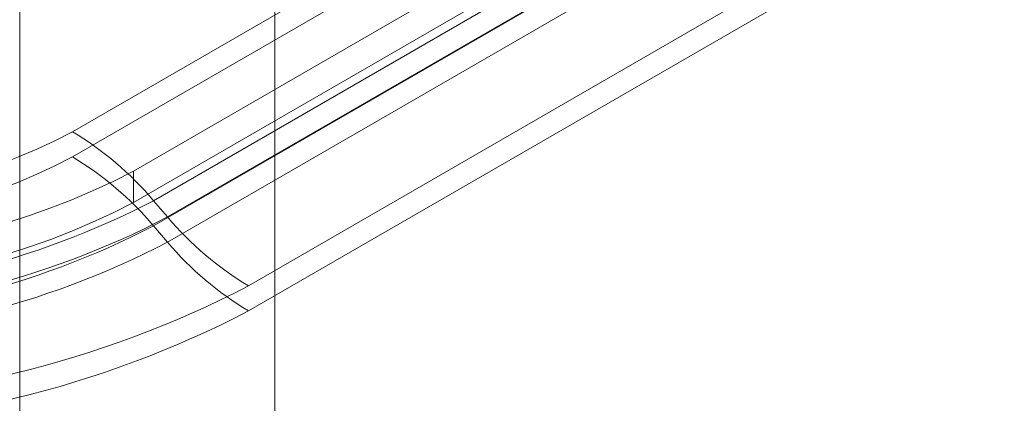
# Model space of a CAD drawing. Units: millimetres. Extents: x 63 to 4411, y 73 to 3131.
# Drawn here: x 3961 to 4009, y 1833 to 1852 of the extents above; entities that cross this region are included whole.
import ezdxf

# ---------------------------------------------------------------- set-up
doc = ezdxf.new("R2010")
doc.units = ezdxf.units.MM
doc.header["$LTSCALE"] = 2

msp = doc.modelspace()

# ---------------------------------------------------------------- linework, layer by layer
at = {"color": 7, "linetype": 'Continuous', "lineweight": 18}
for p, q in [((3973.152, 1793.15), (3973.152, 2303.488)), ((3973.152, 1795.599), (3973.152, 2303.487)), ((3960.71, 1793.619), (3960.71, 2295.108)), ((3963.287, 1846.197), (4042.837, 1892.12)), ((4042.837, 1890.895), (3963.287, 1844.972)), ((4044.039, 1889.18), (3966.258, 1844.278)), ((4046.789, 1888.76), (3967.24, 1842.837)), ((4044.039, 1887.649), (3966.258, 1842.747)), ((3967.927, 1842.044), (4047.476, 1887.967)), ((3967.24, 1841.612), (4046.789, 1887.535)), ((4047.476, 1886.742), (3967.927, 1840.819)), ((4051.429, 1884.608), (3971.88, 1838.685)), ((3971.88, 1837.46), (4051.429, 1883.383)), ((3966.258, 1844.278), (3966.258, 1842.747)), ((3967.24, 1842.837), (3967.927, 1842.044)), ((3967.927, 1840.819), (3967.24, 1841.612))]:
    msp.add_line(p, q, dxfattribs=at)
for centre, radius, start, end in [((3948.58, 1874.483), 31.882, 242.5284, 297.4716), ((3955.169, 1832.64), 15.802, 40.1916, 59.0867), ((3948.58, 1873.258), 31.882, 242.5284, 297.4716), ((3955.169, 1831.415), 15.802, 40.1916, 59.0867), ((3949.464, 1876.604), 36.429, 242.548, 297.452), ((3948.58, 1878.753), 40.474, 242.546, 297.454), ((3949.464, 1875.073), 36.429, 242.548, 297.452), ((3948.58, 1879.198), 41.89, 242.4932, 297.5068), ((3979.998, 1852.242), 15.802, 220.1916, 239.0867), ((3948.58, 1877.529), 40.474, 242.546, 297.454), ((3948.58, 1877.974), 41.89, 242.4932, 297.5068), ((3979.998, 1851.017), 15.802, 220.1916, 239.0867), ((3948.58, 1883.653), 50.646, 242.6097, 297.3903), ((3948.58, 1882.428), 50.646, 242.6097, 297.3903)]:
    msp.add_arc(centre, radius, start, end, dxfattribs=at)

doc.saveas('drawing.dxf')
